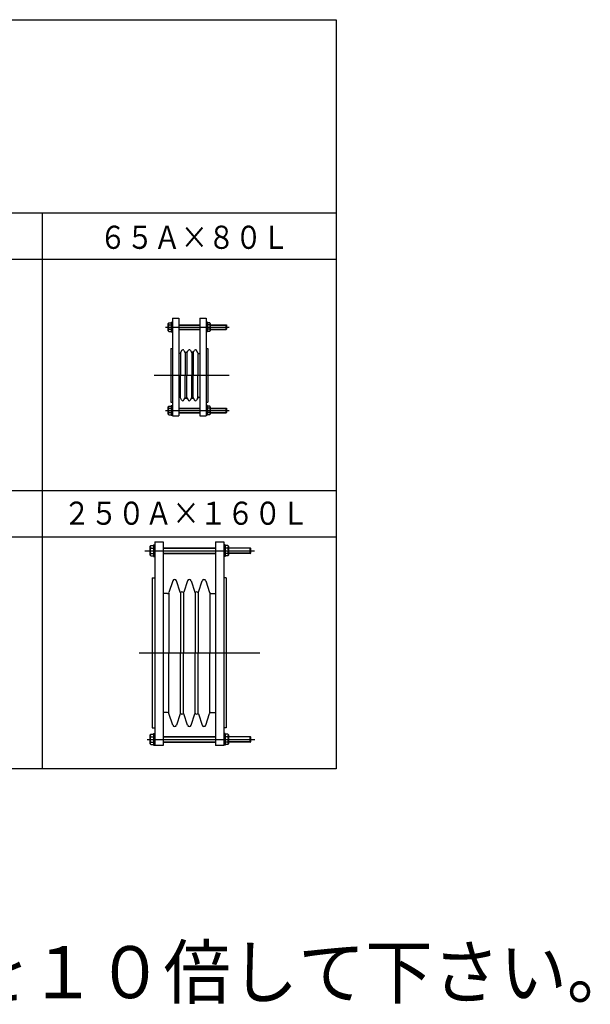
# Model space of a CAD drawing. Extents: x -43 to 469, y -14 to 199.
# Drawn here: x 346 to 469, y -14 to 199 of the extents above; entities that cross this region are included whole.
import ezdxf
from ezdxf.enums import TextEntityAlignment as Align

# ---------------------------------------------------------------- set-up
doc = ezdxf.new("R2010")
doc.units = 0
doc.header["$MEASUREMENT"] = 0
doc.linetypes.add('EXLTYPE3', pattern=[33, 30, -1, 1, -1])
doc.layers.add('LAY-2', color=7, linetype='CONTINUOUS')
doc.styles.add('EXCADSTD', font='monotxt', dxfattribs={"bigfont": 'extfont'})
doc.styles.add('EXCADTTF1', font='MS Gothic.ttf')

msp = doc.modelspace()

# ---------------------------------------------------------------- linework, layer by layer
at = {"layer": 'LAY-2', "color": 2, "linetype": 'Continuous'}
for p, q in [((33.575197, 198.85842), (413.875197, 198.85842)), ((413.875197, 198.85842), (413.875197, 37.05842)), ((413.875197, 157.05842), (33.575197, 157.05842)), ((350.491864, 37.05842), (350.491864, 157.05842)), ((413.875197, 147.05842), (33.575197, 147.05842)), ((413.875197, 97.05842), (33.575197, 97.05842)), ((413.875197, 87.05842), (33.575197, 87.05842)), ((413.875197, 37.05842), (33.575197, 37.05842))]:
    msp.add_line(p, q, dxfattribs=at)
at = {"layer": 'LAY-2', "color": 3, "linetype": 'Continuous'}
for p, q in [((378.541864, 134.35842), (378.541864, 113.30842)), ((378.541864, 134.35842), (379.941864, 134.35842)), ((379.941864, 134.35842), (379.941864, 113.30842)), ((384.441864, 134.35842), (384.761864, 134.35842)), ((384.441864, 134.35842), (384.441864, 113.30842)), ((384.761864, 134.35842), (385.841864, 134.35842)), ((385.841864, 134.35842), (385.841864, 113.30842)), ((377.669861, 133.253419), (377.760872, 133.411054)), ((377.669861, 131.663422), (377.669861, 133.253419)), ((377.760872, 133.411054), (378.269864, 133.411054)), ((377.760872, 132.934724), (378.269859, 132.934724)), ((377.760872, 131.982108), (378.269859, 131.982108)), ((378.269864, 133.50342), (378.269864, 131.41342)), ((378.269864, 133.50342), (378.541864, 133.50342)), ((378.405864, 133.50342), (378.405864, 131.41342)), ((379.941864, 132.958421), (384.441864, 132.958421)), ((379.941864, 131.958421), (384.441864, 131.958421)), ((386.113864, 133.50342), (385.841864, 133.50342)), ((385.977864, 133.50342), (385.977864, 131.41342)), ((386.113864, 133.50342), (386.113864, 131.41342)), ((386.622622, 133.411054), (386.113864, 133.411054)), ((386.622856, 132.934733), (386.113868, 132.934733)), ((386.622856, 131.982117), (386.113868, 131.982117)), ((386.713866, 133.253427), (386.622856, 133.411063)), ((386.713866, 133.253418), (386.713866, 131.663422)), ((386.713866, 132.958421), (390.14986, 132.958421)), ((386.713866, 131.958421), (390.14986, 131.958421)), ((390.14986, 132.958421), (390.169861, 132.958421)), ((390.14986, 131.958421), (390.14986, 132.958421)), ((390.14986, 131.958421), (390.169861, 131.958421)), ((390.169861, 132.958421), (390.269861, 132.858421)), ((390.169861, 131.958421), (390.269861, 132.058421)), ((390.269861, 132.058421), (390.269861, 132.858421)), ((377.669861, 131.663413), (377.760872, 131.505778)), ((377.761105, 131.505787), (378.269864, 131.505787)), ((378.269864, 131.41342), (378.541864, 131.41342)), ((386.113864, 131.41342), (385.841864, 131.41342)), ((386.622856, 131.505787), (386.113864, 131.505787)), ((386.713866, 131.663422), (386.622856, 131.505787)), ((378.191864, 127.85842), (378.541864, 127.85842)), ((378.191864, 127.85842), (378.191864, 116.25842)), ((385.841864, 127.85842), (386.191864, 127.85842)), ((386.191864, 127.85842), (386.191864, 116.25842)), ((379.941864, 126.77842), (380.109319, 126.77842)), ((380.543918, 127.383976), (380.30041, 126.919393)), ((380.30041, 126.919393), (380.30041, 122.05842)), ((381.03358, 127.393764), (381.299512, 126.926574)), ((381.322043, 126.880677), (381.322043, 122.05842)), ((381.666662, 126.880677), (381.666662, 122.05842)), ((381.691319, 126.932855), (381.937887, 127.388073)), ((382.42314, 127.395001), (382.710688, 126.866953)), ((382.710688, 126.866953), (382.710688, 122.05842)), ((383.0077, 126.859497), (383.27772, 127.387555)), ((383.0077, 126.859497), (383.0077, 122.05842)), ((384.028628, 126.913768), (383.765369, 127.391689)), ((384.028628, 126.913768), (384.028628, 122.05842)), ((384.21789, 126.77842), (384.391864, 126.77842)), ((380.30041, 117.197448), (380.30041, 122.05842)), ((381.322043, 117.236164), (381.322043, 122.05842)), ((381.666662, 117.236164), (381.666662, 122.05842)), ((382.710688, 117.249888), (382.710688, 122.05842)), ((383.0077, 117.257344), (383.0077, 122.05842)), ((384.028628, 117.203073), (384.028628, 122.05842)), ((379.941864, 117.33842), (380.109319, 117.33842)), ((380.543918, 116.732865), (380.30041, 117.197448)), ((381.03358, 116.723077), (381.299512, 117.190267)), ((381.691319, 117.183986), (381.937887, 116.728768)), ((382.42314, 116.721839), (382.710688, 117.249888)), ((383.0077, 117.257344), (383.27772, 116.729286)), ((384.028628, 117.203073), (383.765369, 116.725151)), ((384.21789, 117.33842), (384.391864, 117.33842)), ((377.669861, 115.253419), (377.760872, 115.411054)), ((377.669861, 113.663422), (377.669861, 115.253419)), ((377.760872, 115.411054), (378.269864, 115.411054)), ((377.760872, 114.934724), (378.269859, 114.934724)), ((378.191864, 116.25842), (378.541864, 116.25842)), ((378.269864, 115.50342), (378.269864, 113.41342)), ((378.269864, 115.50342), (378.541864, 115.50342)), ((378.405864, 115.50342), (378.405864, 113.41342)), ((379.941864, 114.958421), (384.441864, 114.958421)), ((385.841864, 116.25842), (386.191864, 116.25842)), ((386.113864, 115.50342), (385.841864, 115.50342)), ((385.977864, 115.50342), (385.977864, 113.41342)), ((386.113864, 115.50342), (386.113864, 113.41342)), ((386.622622, 115.411054), (386.113864, 115.411054)), ((386.622856, 114.934733), (386.113868, 114.934733)), ((386.713866, 115.253427), (386.622856, 115.411063)), ((386.713866, 115.253418), (386.713866, 113.663422)), ((386.713866, 114.958421), (390.14986, 114.958421)), ((390.14986, 114.958421), (390.169861, 114.958421)), ((390.14986, 113.958421), (390.14986, 114.958421)), ((390.169861, 114.958421), (390.269861, 114.858421)), ((390.269861, 114.058421), (390.269861, 114.858421)), ((377.669861, 113.663413), (377.760872, 113.505778)), ((377.760872, 113.982108), (378.269859, 113.982108)), ((377.761105, 113.505787), (378.269864, 113.505787)), ((378.269864, 113.41342), (378.541864, 113.41342)), ((378.541864, 113.30842), (379.941864, 113.30842)), ((379.941864, 113.958421), (384.441864, 113.958421)), ((384.441864, 113.30842), (385.841864, 113.30842)), ((386.113864, 113.41342), (385.841864, 113.41342)), ((386.622856, 113.505787), (386.113864, 113.505787)), ((386.622856, 113.982117), (386.113868, 113.982117)), ((386.713866, 113.663422), (386.622856, 113.505787)), ((386.713866, 113.958421), (390.14986, 113.958421)), ((390.14986, 113.958421), (390.169861, 113.958421)), ((390.169861, 113.958421), (390.269861, 114.058421)), ((373.749861, 85.112418), (373.859073, 85.301581)), ((373.749861, 83.204423), (373.749861, 85.112418)), ((373.859073, 85.301581), (374.469864, 85.301581)), ((374.469858, 85.403421), (374.469858, 82.913421)), ((374.469858, 85.403421), (374.741858, 85.403421)), ((374.605858, 85.403421), (374.605858, 82.913421)), ((374.741864, 86.05842), (376.541864, 86.05842)), ((374.741864, 86.05842), (374.741864, 42.05842)), ((376.541864, 86.05842), (376.541864, 42.05842)), ((387.841864, 86.05842), (389.641864, 86.05842)), ((387.841864, 86.05842), (387.841864, 42.05842)), ((389.641864, 86.05842), (389.641864, 42.05842)), ((389.91387, 85.403421), (389.64187, 85.403421)), ((389.77787, 85.403421), (389.77787, 82.913421)), ((390.524374, 85.301581), (389.913864, 85.301581)), ((389.91387, 85.403421), (389.91387, 82.913421)), ((390.633866, 85.112429), (390.524654, 85.301592)), ((390.633866, 85.112418), (390.633866, 83.204422)), ((373.749861, 83.204412), (373.859073, 83.015249)), ((373.859073, 84.729984), (374.469858, 84.729984)), ((373.859073, 83.586846), (374.469858, 83.586846)), ((373.859353, 83.01526), (374.469864, 83.01526)), ((376.541864, 84.758421), (387.841864, 84.758421)), ((376.541864, 83.558421), (387.841864, 83.558421)), ((390.524654, 83.01526), (389.913864, 83.01526)), ((390.524654, 84.729995), (389.913869, 84.729995)), ((390.524654, 83.586857), (389.913869, 83.586857)), ((390.633866, 83.204422), (390.524654, 83.01526)), ((390.633866, 84.758421), (395.349862, 84.758421)), ((395.349862, 83.558421), (390.633866, 83.558421)), ((395.349862, 84.758421), (395.369864, 84.758421)), ((395.349862, 83.558421), (395.349862, 84.758421)), ((395.349862, 83.558421), (395.369864, 83.558421)), ((395.369864, 84.758421), (395.469864, 84.658421)), ((395.369864, 83.558421), (395.469864, 83.658421)), ((395.469864, 83.658421), (395.469864, 84.658421)), ((374.469858, 82.913421), (374.741858, 82.913421)), ((389.91387, 82.913421), (389.64187, 82.913421)), ((374.191864, 78.30842), (374.741864, 78.30842)), ((374.191864, 78.30842), (374.191864, 45.90842)), ((378.648949, 77.673172), (377.809318, 75.095506)), ((380.228949, 75.173669), (379.414779, 77.673172)), ((381.808949, 77.673172), (380.994779, 75.173669)), ((382.574779, 77.673172), (383.388949, 75.173669)), ((384.154779, 75.173669), (384.968949, 77.673172)), ((385.734779, 77.673172), (386.574409, 75.095506)), ((390.191864, 78.30842), (389.641864, 78.30842)), ((390.191864, 78.30842), (390.191864, 45.90842)), ((377.524069, 74.88842), (376.541864, 74.88842)), ((377.757517, 75), (377.757517, 62.05842)), ((380.291013, 75.054065), (380.291013, 62.05842)), ((380.932714, 75.054065), (380.932714, 62.05842)), ((383.451013, 75.054065), (383.451013, 62.05842)), ((384.092714, 75.054065), (384.092714, 62.05842)), ((386.62621, 75), (386.62621, 62.05842)), ((386.859658, 74.88842), (387.841864, 74.88842)), ((377.757517, 49.116841), (377.757517, 62.05842)), ((380.291013, 49.062776), (380.291013, 62.05842)), ((380.932714, 49.062776), (380.932714, 62.05842)), ((383.451013, 49.062776), (383.451013, 62.05842)), ((384.092714, 49.062776), (384.092714, 62.05842)), ((386.62621, 49.116841), (386.62621, 62.05842)), ((377.524069, 49.22842), (376.541864, 49.22842)), ((378.648949, 46.443669), (377.809318, 49.021335)), ((380.228949, 48.943172), (379.414779, 46.443669)), ((381.808949, 46.443669), (380.994779, 48.943172)), ((382.574779, 46.443669), (383.388949, 48.943172)), ((384.154779, 48.943172), (384.968949, 46.443669)), ((385.734779, 46.443669), (386.574409, 49.021335)), ((386.859658, 49.22842), (387.841864, 49.22842)), ((374.191864, 45.90842), (374.741864, 45.90842)), ((390.191864, 45.90842), (389.641864, 45.90842)), ((373.749861, 44.362418), (373.859073, 44.551581)), ((373.749861, 42.454423), (373.749861, 44.362418)), ((373.859073, 44.551581), (374.469864, 44.551581)), ((373.859073, 43.979984), (374.469858, 43.979984)), ((373.859073, 42.836846), (374.469858, 42.836846)), ((374.469858, 44.65342), (374.469858, 42.16342)), ((374.469858, 44.65342), (374.741858, 44.65342)), ((374.605858, 44.65342), (374.605858, 42.16342)), ((376.541864, 44.008421), (387.841864, 44.008421)), ((376.541864, 42.808421), (387.841864, 42.808421)), ((389.91387, 44.65342), (389.64187, 44.65342)), ((389.77787, 44.65342), (389.77787, 42.16342)), ((390.524374, 44.551581), (389.913864, 44.551581)), ((390.524654, 43.979995), (389.913869, 43.979995)), ((390.524654, 42.836857), (389.913869, 42.836857)), ((389.91387, 44.65342), (389.91387, 42.16342)), ((390.633866, 44.362429), (390.524654, 44.551592)), ((390.633866, 44.362418), (390.633866, 42.454422)), ((390.633866, 44.00842), (395.349862, 44.00842)), ((395.349862, 42.80842), (390.633866, 42.80842)), ((395.349862, 44.00842), (395.369864, 44.00842)), ((395.349862, 42.80842), (395.349862, 44.00842)), ((395.349862, 42.80842), (395.369864, 42.80842)), ((395.369864, 44.00842), (395.469864, 43.90842)), ((395.369864, 42.80842), (395.469864, 42.90842)), ((395.469864, 42.90842), (395.469864, 43.90842)), ((373.749861, 42.454412), (373.859073, 42.265249)), ((373.859353, 42.26526), (374.469864, 42.26526)), ((374.469858, 42.16342), (374.741858, 42.16342)), ((376.541864, 42.05842), (374.741864, 42.05842)), ((389.641864, 42.05842), (387.841864, 42.05842)), ((389.91387, 42.16342), (389.64187, 42.16342)), ((390.524654, 42.26526), (389.913864, 42.26526)), ((390.633866, 42.454422), (390.524654, 42.26526))]:
    msp.add_line(p, q, dxfattribs=at)
at = {"layer": 'LAY-2', "color": 1, "linetype": 'EXLTYPE3'}
for p, q in [((377.06, 132.45842), (390.787864, 132.45842)), ((374.641864, 122.05842), (390.837864, 122.05842)), ((377.081864, 114.45842), (390.787864, 114.45842)), ((372.621864, 84.158421), (396.263, 84.158421)), ((397.432864, 62.05842), (371.361864, 62.05842)), ((373.1, 43.40842), (396.363, 43.40842))]:
    msp.add_line(p, q, dxfattribs=at)
at = {"layer": 'LAY-2', "color": 1, "linetype": 'Continuous'}
for p, q in [((378.269859, 132.012522), (378.269864, 132.012522)), ((379.941864, 132.904319), (384.441864, 132.904319)), ((379.941864, 132.012522), (384.441864, 132.012522)), ((386.113868, 132.904319), (386.113864, 132.904319)), ((386.713866, 132.904319), (390.223963, 132.904319)), ((386.713866, 132.012522), (390.223963, 132.012522)), ((379.941864, 114.904319), (384.441864, 114.904319)), ((386.113868, 114.904319), (386.113864, 114.904319)), ((386.713866, 114.904319), (390.223963, 114.904319)), ((378.265495, 114.012522), (378.2655, 114.012522)), ((379.941864, 114.012522), (384.441864, 114.012522)), ((386.713866, 114.012522), (390.223963, 114.012522)), ((374.469858, 83.623342), (374.469864, 83.623342)), ((376.541864, 84.704319), (387.841864, 84.704319)), ((376.541864, 83.612522), (387.841864, 83.612522)), ((389.913869, 84.693498), (389.913864, 84.693498)), ((395.349862, 84.704319), (390.633866, 84.704319)), ((395.349862, 83.612522), (390.633866, 83.612522)), ((395.349862, 84.704319), (395.423965, 84.704319)), ((395.349862, 83.612522), (395.423965, 83.612522)), ((374.469858, 42.873342), (374.469864, 42.873342)), ((376.541864, 43.954319), (387.841864, 43.954319)), ((376.541864, 42.862522), (387.841864, 42.862522)), ((389.913869, 43.943498), (389.913864, 43.943498)), ((395.349862, 43.954318), (390.633866, 43.954318)), ((395.349862, 42.862521), (390.633866, 42.862521)), ((395.349862, 43.954318), (395.423965, 43.954318)), ((395.349862, 42.862521), (395.423965, 42.862521))]:
    msp.add_line(p, q, dxfattribs=at)
at = {"layer": 'LAY-2', "color": 3, "linetype": 'Continuous'}
for centre, radius, start, end in [((378.962746, 132.458384), 1.292874, 158.379859, 201.617145), ((378.306901, 133.263078), 0.636859, 180.868681, 211.017205), ((378.306901, 131.653754), 0.636859, 148.982795, 179.131376), ((386.076826, 133.263087), 0.636859, 328.982795, 359.131376), ((386.076826, 131.653763), 0.636859, 0.868681, 31.017205), ((385.420981, 132.458457), 1.292874, 338.379859, 21.617145), ((380.109319, 126.97842), 0.2, 270, 342.834242), ((380.790589, 127.29679), 0.261626, 21.756242, 160.534102), ((381.509353, 127.001103), 0.222682, 199.553606, 212.737974), ((381.494353, 126.873718), 0.17245, 2.312545, 177.687455), ((381.479353, 127.001103), 0.222682, 327.262026, 342.152814), ((382.181841, 127.298556), 0.259859, 21.786244, 159.849854), ((382.859913, 126.891868), 0.15129, 347.645411, 189.478755), ((383.522322, 127.2979), 0.260515, 21.101225, 159.870378), ((384.21789, 126.97842), 0.2, 198.860339, 270), ((380.109319, 117.13842), 0.2, 17.165758, 90), ((381.509353, 117.115738), 0.222682, 147.262026, 160.446394), ((381.494353, 117.243123), 0.17245, 182.312545, 357.687455), ((381.479353, 117.115738), 0.222682, 17.847186, 32.737974), ((382.859913, 117.224973), 0.15129, 170.521245, 12.354589), ((384.21789, 117.13842), 0.2, 90, 161.139661), ((378.962746, 114.458384), 1.292874, 158.379859, 201.617145), ((378.306901, 115.263078), 0.636859, 180.868681, 211.017205), ((380.790589, 116.820051), 0.261626, 199.465898, 338.243758), ((382.181841, 116.818285), 0.259859, 200.150146, 338.213756), ((383.522322, 116.818941), 0.260515, 200.129622, 338.898775), ((386.076826, 115.263087), 0.636859, 328.982795, 359.131376), ((385.420981, 114.458457), 1.292874, 338.379859, 21.617145), ((378.306901, 113.653754), 0.636859, 148.982795, 179.131376), ((386.076826, 113.653763), 0.636859, 0.868681, 31.017205), ((374.514309, 85.124009), 0.76423, 180.868681, 211.017205), ((389.869418, 85.12402), 0.76423, 328.982795, 359.131376), ((375.301322, 84.158377), 1.551449, 158.379859, 201.617145), ((374.514309, 83.192821), 0.76423, 148.982795, 179.131376), ((389.869418, 83.192832), 0.76423, 0.868681, 31.017205), ((389.082405, 84.158464), 1.551449, 338.379859, 21.617145), ((379.031864, 77.558786), 0.399635, 16.632183, 163.367817), ((382.183819, 77.569478), 0.388947, 90.288002, 164.53793), ((382.181864, 77.545186), 0.413234, 18.042134, 90), ((385.351864, 77.558786), 0.399635, 16.632183, 163.367817), ((377.524069, 75.18842), 0.3, 270, 341.957866), ((380.621864, 75.301654), 0.413234, 198.042134, 216.809082), ((380.611864, 74.904366), 0.354055, 25.012388, 154.987612), ((380.601864, 75.301654), 0.413234, 323.190918, 341.957866), ((383.781864, 75.301654), 0.413234, 198.042134, 216.809082), ((383.771864, 74.904366), 0.354055, 25.012388, 154.987612), ((383.761864, 75.301654), 0.413234, 323.190918, 341.957866), ((386.859658, 75.18842), 0.3, 198.042134, 270), ((377.524069, 48.92842), 0.3, 18.042134, 90), ((380.621864, 48.815186), 0.413234, 143.190918, 161.957866), ((380.611864, 49.212475), 0.354055, 205.012388, 334.987612), ((380.601864, 48.815186), 0.413234, 18.042134, 36.809082), ((383.781864, 48.815186), 0.413234, 143.190918, 161.957866), ((383.771864, 49.212475), 0.354055, 205.012388, 334.987612), ((383.761864, 48.815186), 0.413234, 18.042134, 36.809082), ((386.859658, 48.92842), 0.3, 90, 161.957866), ((379.031864, 46.558055), 0.399635, 196.632183, 343.367817), ((382.183819, 46.547363), 0.388947, 195.46207, 269.711998), ((382.181864, 46.571654), 0.413234, 270, 341.957866), ((385.351864, 46.558055), 0.399635, 196.632183, 343.367817), ((375.301322, 43.408377), 1.551449, 158.379859, 201.617145), ((374.514309, 44.374009), 0.76423, 180.868681, 211.017205), ((374.514309, 42.442821), 0.76423, 148.982795, 179.131376), ((389.869418, 44.37402), 0.76423, 328.982795, 359.131376), ((389.869418, 42.442832), 0.76423, 0.868681, 31.017205), ((389.082405, 43.408464), 1.551449, 338.379859, 21.617145)]:
    msp.add_arc(centre, radius, start, end, dxfattribs=at)

# ---------------------------------------------------------------- texts
at = {"layer": 'LAY-2', "color": 7, "linetype": 'Continuous', "style": 'EXCADSTD'}
for s, width, p, p2 in [('６５Ａ×８０Ｌ', 1.025, (362.775197, 149.35842), (403.775197, 149.35842)), ('２５０Ａ×１６０Ｌ', 1.019231, (354.975197, 89.75842), (407.975196, 89.75842))]:
    msp.add_text(s, height=5, dxfattribs=dict(at, width=width)).set_placement(p, p2, align=Align.FIT)
at = {"layer": 'LAY-2', "color": 1, "linetype": 'Continuous', "style": 'EXCADTTF1', "width": 0.99279}
msp.add_text('スケールは１／１０となっています。必要に応じてサイズを１０倍して下さい。', height=11.25, dxfattribs=at).set_placement((-44.249998, -12.5), (478.250002, -12.5), align=Align.FIT)

doc.saveas('drawing.dxf')
